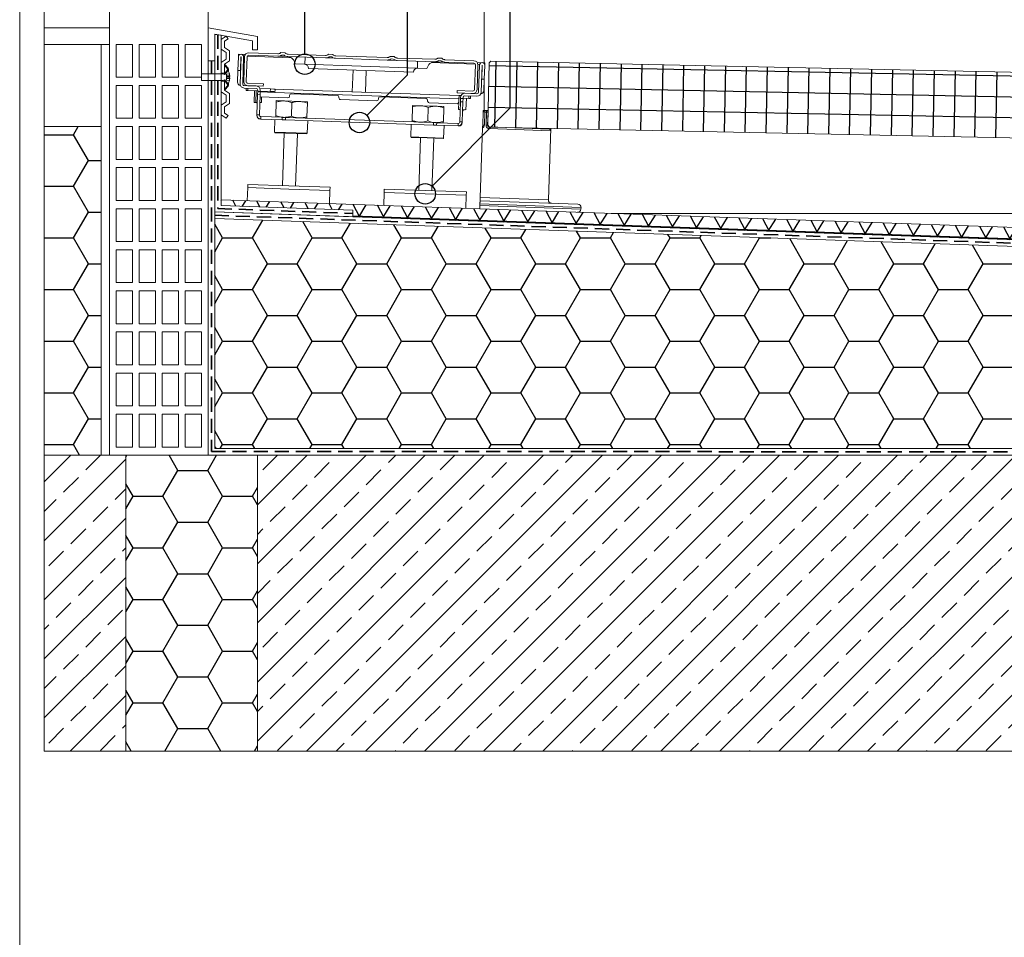
# Model space of a CAD drawing. Units: millimetres. Extents: x 121 to 1326, y 88 to 1913.
# Drawn here: x 121 to 720, y 973 to 1531 of the extents above; entities that cross this region are included whole.
import ezdxf

# ---------------------------------------------------------------- set-up
doc = ezdxf.new("R2010")
doc.units = ezdxf.units.MM
doc.header["$LTSCALE"] = 6.75
doc.linetypes.add('HIDDEN', pattern=[1.905, 1.27, -0.635])

msp = doc.modelspace()

# ---------------------------------------------------------------- hatches: boundary and pattern name
h = msp.add_hatch()
h.set_pattern_fill('NET', color=256, scale=4, angle=-1.15, style=0)
h.paths.add_polyline_path([(885.97, 1495.91), (408.08, 1505.92), (407.06, 1504.94), (406.26, 1466.95), (407.24, 1465.92), (885.13, 1455.91), (886.15, 1456.89), (886.95, 1494.88)], flags=0)
h = msp.add_hatch()
h.set_pattern_fill('HONEY', color=256, scale=5.7143, style=0)
h.paths.add_polyline_path([(136.47, 1466.22), (136.47, 1266.22), (171.13, 1266.22), (171.13, 1466.22)], flags=0)
h = msp.add_hatch()
h.set_pattern_fill('NET3', color=256, scale=4, angle=-2, style=0)
edge = h.paths.add_edge_path(flags=0)
edge.add_line((746.27, 1396.55), (746.27, 1404.05))
edge.add_line((746.27, 1404.05), (244.13, 1421.59))
edge.add_line((244.13, 1421.59), (244.13, 1418.09))
edge.add_line((244.13, 1418.09), (324.13, 1415.29))
edge.add_line((324.13, 1415.29), (324.13, 1411.29))
edge.add_line((324.13, 1411.29), (746.2, 1396.55))
edge.add_arc((746.07, 1392.56), 4, 87.15923, 88.16018, ccw=False)
h = msp.add_hatch()
h.set_pattern_fill('HONEY', color=256, scale=5.7143, style=0)
edge = h.paths.add_edge_path(flags=0)
edge.add_line((851.63, 1382.55), (773.6, 1382.55))
edge.add_line((773.6, 1382.55), (746.13, 1392.55))
edge.add_line((746.13, 1392.55), (240.13, 1410.22))
edge.add_line((240.13, 1410.22), (240.13, 1272.22))
edge.add_arc((242.13, 1272.22), 2, 180, 270)
edge.add_line((242.13, 1270.22), (911.42, 1270.22))
edge.add_arc((911.42, 1270.72), 0.5, 136.54895, 270, ccw=False)
edge.add_arc((920.13, 1262.47), 12.5, 70.08941, 136.54895, ccw=False)
edge.add_arc((923.03, 1270.46), 4, 0.50384, 70.08941, ccw=False)
edge.add_arc((926.06, 1270.49), 0.97, -15.89971, 0.50384, ccw=False)
edge.add_line((926.99, 1270.22), (928.63, 1270.22))
edge.add_line((928.63, 1270.22), (928.63, 1338.55))
edge.add_arc((921.63, 1338.55), 7, 0, 70)
edge.add_line((924.02, 1345.13), (914.33, 1348.66))
edge.add_arc((915.53, 1351.95), 3.5, 180, 250, ccw=False)
edge.add_line((912.03, 1351.95), (912.03, 1354.53))
edge.add_arc((908.53, 1354.53), 3.5, 0, 38.6)
edge.add_line((911.26, 1356.71), (897.63, 1373.79))
edge.add_arc((889.81, 1367.55), 10, 38.6, 90)
edge.add_line((889.81, 1377.55), (854.63, 1377.55))
edge.add_arc((854.63, 1380.55), 3, 180, 270, ccw=False)
edge.add_line((851.63, 1380.55), (851.63, 1382.55))
h = msp.add_hatch()
h.set_pattern_fill('ANSI33', color=256, scale=4, style=0)
h.paths.add_polyline_path([(136.47, 1266.22), (136.47, 1086.22), (186.13, 1086.22), (186.13, 1266.22)], flags=0)
h = msp.add_hatch()
h.set_pattern_fill('HONEY', color=256, scale=5.7143, style=0)
h.paths.add_polyline_path([(186.13, 1266.22), (186.13, 1086.22), (266.13, 1086.22), (266.13, 1266.22)], flags=0)
h = msp.add_hatch()
h.set_pattern_fill('ANSI33', color=256, scale=4, style=0)
h.paths.add_polyline_path([(871.13, 1086.22), (871.13, 1204.72), (824.63, 1204.72), (824.63, 1204.06), (825.5, 1203.81), (824.63, 1203.55), (824.63, 1201.31), (825.5, 1201.06), (824.63, 1200.8), (824.63, 1198.56), (825.5, 1198.31), (824.63, 1198.05), (824.63, 1195.81), (825.5, 1195.56), (824.63, 1195.3), (824.63, 1193.06), (825.5, 1192.81), (824.63, 1192.55), (824.63, 1190.31), (825.5, 1190.06), (824.63, 1189.8), (824.63, 1187.56), (825.5, 1187.31), (824.63, 1187.05), (824.63, 1184.81), (825.5, 1184.56), (824.63, 1184.3), (824.63, 1182.06), (825.5, 1181.81), (824.63, 1181.55), (824.63, 1179.31), (825.5, 1179.06), (824.63, 1178.8), (824.63, 1176.56), (825.5, 1176.31), (824.63, 1176.05), (824.63, 1173.81), (825.5, 1173.56), (824.63, 1173.3), (824.63, 1171.06), (825.5, 1170.81), (824.63, 1170.55), (824.63, 1168.31), (825.5, 1168.06), (824.63, 1167.8), (824.63, 1165.56), (825.5, 1165.31), (824.63, 1165.05), (824.63, 1164.06), (823.63, 1160.33), (822.63, 1160.33), (821.74, 1163.64), (820.75, 1163.93), (821.63, 1164.19), (821.63, 1166.43), (820.75, 1166.68), (821.63, 1166.94), (821.63, 1169.18), (820.75, 1169.43), (821.63, 1169.69), (821.63, 1171.93), (820.75, 1172.18), (821.63, 1172.44), (821.63, 1174.68), (820.75, 1174.93), (821.63, 1175.19), (821.63, 1177.43), (820.75, 1177.68), (821.63, 1177.94), (821.63, 1180.18), (820.75, 1180.43), (821.63, 1180.69), (821.63, 1182.93), (820.75, 1183.18), (821.63, 1183.44), (821.63, 1185.68), (820.75, 1185.93), (821.63, 1186.19), (821.63, 1188.43), (820.75, 1188.68), (821.63, 1188.94), (821.63, 1191.18), (820.75, 1191.43), (821.63, 1191.69), (821.63, 1193.93), (820.75, 1194.18), (821.63, 1194.44), (821.63, 1196.68), (820.75, 1196.93), (821.63, 1197.19), (821.63, 1199.43), (820.75, 1199.68), (821.63, 1199.94), (821.63, 1202.18), (820.75, 1202.43), (821.63, 1202.69), (821.63, 1204.72), (766.13, 1204.72), (766.13, 1266.22), (266.13, 1266.22), (266.13, 1086.22)], flags=0)

# ---------------------------------------------------------------- linework, layer by layer
at = {"color": 7, "linetype": 'Continuous', "lineweight": 18}
for p, q in [((121.5, 1815.75), (121.5, 87.75)), ((404.13, 1505.06), (404.13, 1608.23)), ((136.47, 1596.22), (136.47, 1526.22)), ((176.13, 1266.22), (176.13, 1556.22)), ((176.13, 1526.22), (136.47, 1526.22)), ((136.47, 1516.22), (136.47, 1526.22)), ((176.13, 1516.22), (176.13, 1526.22)), ((176.13, 1516.22), (136.47, 1516.22)), ((171.13, 1516.22), (136.47, 1516.22)), ((136.47, 1466.22), (136.47, 1516.22)), ((171.13, 1466.22), (171.13, 1516.22)), ((171.13, 1516.22), (171.13, 1266.22)), ((176.13, 1516.22), (171.13, 1516.22)), ((176.13, 1266.22), (176.13, 1516.22)), ((180.13, 1516.22), (190.13, 1516.22)), ((180.13, 1496.22), (180.13, 1516.22)), ((190.13, 1516.22), (190.13, 1496.22)), ((194.13, 1516.22), (204.13, 1516.22)), ((194.13, 1496.22), (194.13, 1516.22)), ((204.13, 1516.22), (204.13, 1496.22)), ((208.13, 1516.22), (218.13, 1516.22)), ((208.13, 1496.22), (208.13, 1516.22)), ((218.13, 1516.22), (218.13, 1496.22)), ((222.13, 1516.22), (232.13, 1516.22)), ((222.13, 1496.22), (222.13, 1516.22)), ((190.13, 1496.22), (180.13, 1496.22)), ((204.13, 1496.22), (194.13, 1496.22)), ((218.13, 1496.22), (208.13, 1496.22)), ((232.13, 1496.22), (222.13, 1496.22)), ((180.13, 1491.22), (190.13, 1491.22)), ((180.13, 1471.22), (180.13, 1491.22)), ((190.13, 1491.22), (190.13, 1471.22)), ((194.13, 1491.22), (204.13, 1491.22)), ((194.13, 1471.22), (194.13, 1491.22)), ((204.13, 1491.22), (204.13, 1471.22)), ((208.13, 1491.22), (218.13, 1491.22)), ((208.13, 1471.22), (208.13, 1491.22)), ((218.13, 1491.22), (218.13, 1471.22)), ((222.13, 1491.22), (232.13, 1491.22)), ((222.13, 1471.22), (222.13, 1491.22)), ((190.13, 1471.22), (180.13, 1471.22)), ((204.13, 1471.22), (194.13, 1471.22)), ((218.13, 1471.22), (208.13, 1471.22)), ((232.13, 1471.22), (222.13, 1471.22)), ((171.13, 1466.22), (136.47, 1466.22)), ((136.47, 1266.22), (136.47, 1466.22)), ((171.13, 1266.22), (171.13, 1466.22)), ((180.13, 1466.22), (190.13, 1466.22)), ((180.13, 1446.22), (180.13, 1466.22)), ((190.13, 1466.22), (190.13, 1446.22)), ((194.13, 1466.22), (204.13, 1466.22)), ((194.13, 1446.22), (194.13, 1466.22)), ((204.13, 1466.22), (204.13, 1446.22)), ((208.13, 1466.22), (218.13, 1466.22)), ((208.13, 1446.22), (208.13, 1466.22)), ((218.13, 1466.22), (218.13, 1446.22)), ((222.13, 1466.22), (232.13, 1466.22)), ((222.13, 1446.22), (222.13, 1466.22)), ((190.13, 1446.22), (180.13, 1446.22)), ((204.13, 1446.22), (194.13, 1446.22)), ((218.13, 1446.22), (208.13, 1446.22)), ((232.13, 1446.22), (222.13, 1446.22)), ((180.13, 1441.22), (190.13, 1441.22)), ((180.13, 1421.22), (180.13, 1441.22)), ((190.13, 1441.22), (190.13, 1421.22)), ((194.13, 1441.22), (204.13, 1441.22)), ((194.13, 1421.22), (194.13, 1441.22)), ((204.13, 1441.22), (204.13, 1421.22)), ((208.13, 1441.22), (218.13, 1441.22)), ((208.13, 1421.22), (208.13, 1441.22)), ((218.13, 1441.22), (218.13, 1421.22)), ((222.13, 1441.22), (232.13, 1441.22)), ((222.13, 1421.22), (222.13, 1441.22)), ((190.13, 1421.22), (180.13, 1421.22)), ((204.13, 1421.22), (194.13, 1421.22)), ((218.13, 1421.22), (208.13, 1421.22)), ((232.13, 1421.22), (222.13, 1421.22)), ((180.13, 1416.22), (190.13, 1416.22)), ((180.13, 1396.22), (180.13, 1416.22)), ((190.13, 1416.22), (190.13, 1396.22)), ((194.13, 1416.22), (204.13, 1416.22)), ((194.13, 1396.22), (194.13, 1416.22)), ((204.13, 1416.22), (204.13, 1396.22)), ((208.13, 1416.22), (218.13, 1416.22)), ((208.13, 1396.22), (208.13, 1416.22)), ((218.13, 1416.22), (218.13, 1396.22)), ((222.13, 1416.22), (232.13, 1416.22)), ((222.13, 1396.22), (222.13, 1416.22)), ((190.13, 1396.22), (180.13, 1396.22)), ((204.13, 1396.22), (194.13, 1396.22)), ((218.13, 1396.22), (208.13, 1396.22)), ((232.13, 1396.22), (222.13, 1396.22)), ((180.13, 1391.22), (190.13, 1391.22)), ((180.13, 1371.22), (180.13, 1391.22)), ((190.13, 1391.22), (190.13, 1371.22)), ((194.13, 1391.22), (204.13, 1391.22)), ((194.13, 1371.22), (194.13, 1391.22)), ((204.13, 1391.22), (204.13, 1371.22)), ((208.13, 1391.22), (218.13, 1391.22)), ((208.13, 1371.22), (208.13, 1391.22)), ((218.13, 1391.22), (218.13, 1371.22)), ((222.13, 1391.22), (232.13, 1391.22)), ((222.13, 1371.22), (222.13, 1391.22)), ((190.13, 1371.22), (180.13, 1371.22)), ((180.13, 1366.22), (190.13, 1366.22)), ((180.13, 1346.22), (180.13, 1366.22)), ((190.13, 1366.22), (190.13, 1346.22)), ((204.13, 1371.22), (194.13, 1371.22)), ((194.13, 1366.22), (204.13, 1366.22)), ((194.13, 1346.22), (194.13, 1366.22)), ((204.13, 1366.22), (204.13, 1346.22)), ((218.13, 1371.22), (208.13, 1371.22)), ((208.13, 1366.22), (218.13, 1366.22)), ((208.13, 1346.22), (208.13, 1366.22)), ((218.13, 1366.22), (218.13, 1346.22)), ((232.13, 1371.22), (222.13, 1371.22)), ((222.13, 1366.22), (232.13, 1366.22)), ((222.13, 1346.22), (222.13, 1366.22)), ((190.13, 1346.22), (180.13, 1346.22)), ((204.13, 1346.22), (194.13, 1346.22)), ((218.13, 1346.22), (208.13, 1346.22)), ((232.13, 1346.22), (222.13, 1346.22)), ((180.13, 1341.22), (190.13, 1341.22)), ((180.13, 1321.22), (180.13, 1341.22)), ((190.13, 1341.22), (190.13, 1321.22)), ((194.13, 1341.22), (204.13, 1341.22)), ((194.13, 1321.22), (194.13, 1341.22)), ((204.13, 1341.22), (204.13, 1321.22)), ((208.13, 1341.22), (218.13, 1341.22)), ((208.13, 1321.22), (208.13, 1341.22)), ((218.13, 1341.22), (218.13, 1321.22)), ((222.13, 1341.22), (232.13, 1341.22)), ((222.13, 1321.22), (222.13, 1341.22)), ((190.13, 1321.22), (180.13, 1321.22)), ((204.13, 1321.22), (194.13, 1321.22)), ((218.13, 1321.22), (208.13, 1321.22)), ((232.13, 1321.22), (222.13, 1321.22)), ((180.13, 1296.22), (180.13, 1316.22)), ((180.13, 1316.22), (190.13, 1316.22)), ((190.13, 1316.22), (190.13, 1296.22)), ((194.13, 1316.22), (204.13, 1316.22)), ((194.13, 1296.22), (194.13, 1316.22)), ((204.13, 1316.22), (204.13, 1296.22)), ((208.13, 1316.22), (218.13, 1316.22)), ((208.13, 1296.22), (208.13, 1316.22)), ((218.13, 1316.22), (218.13, 1296.22)), ((222.13, 1316.22), (232.13, 1316.22)), ((222.13, 1296.22), (222.13, 1316.22)), ((190.13, 1296.22), (180.13, 1296.22)), ((204.13, 1296.22), (194.13, 1296.22)), ((218.13, 1296.22), (208.13, 1296.22)), ((232.13, 1296.22), (222.13, 1296.22)), ((180.13, 1271.22), (180.13, 1291.22)), ((180.13, 1291.22), (190.13, 1291.22)), ((190.13, 1291.22), (190.13, 1271.22)), ((194.13, 1271.22), (194.13, 1291.22)), ((194.13, 1291.22), (204.13, 1291.22)), ((204.13, 1291.22), (204.13, 1271.22)), ((208.13, 1291.22), (218.13, 1291.22)), ((208.13, 1271.22), (208.13, 1291.22)), ((218.13, 1291.22), (218.13, 1271.22)), ((222.13, 1291.22), (232.13, 1291.22)), ((222.13, 1271.22), (222.13, 1291.22)), ((190.13, 1271.22), (180.13, 1271.22)), ((204.13, 1271.22), (194.13, 1271.22)), ((218.13, 1271.22), (208.13, 1271.22)), ((232.13, 1271.22), (222.13, 1271.22)), ((171.13, 1266.22), (136.47, 1266.22)), ((136.47, 1266.22), (186.13, 1266.22)), ((136.47, 1086.22), (136.47, 1266.22)), ((176.13, 1266.22), (171.13, 1266.22)), ((236.13, 1266.22), (176.13, 1266.22)), ((186.13, 1266.22), (186.13, 1086.22)), ((186.13, 1266.22), (266.13, 1266.22)), ((266.13, 1086.22), (266.13, 1266.22)), ((136.47, 1086.22), (186.13, 1086.22)), ((186.13, 1086.22), (266.13, 1086.22)), ((266.13, 1086.22), (871.13, 1086.22))]:
    msp.add_line(p, q, dxfattribs=at)
for p, q in [((294.93, 1510.4), (294.93, 1744.99)), ((357.43, 1497.65), (357.43, 1744.99)), ((419.93, 1477.51), (419.93, 1744.99)), ((332.73, 1472.95), (357.43, 1497.65)), ((372.33, 1429.92), (419.93, 1477.51))]:
    msp.add_line(p, q)
at = {"linetype": 'Continuous', "lineweight": 18}
for p, q in [((236.13, 1536.22), (236.13, 1266.22)), ((236.13, 1526.22), (266.13, 1520.93)), ((236.13, 1506.22), (236.13, 1526.22)), ((240.13, 1522.47), (240.13, 1506.22)), ((263.13, 1518.42), (240.13, 1522.47)), ((240.13, 1522.23), (240.13, 1414.23)), ((240.13, 1522.23), (241.52, 1522.23)), ((244.13, 1521.77), (241.52, 1522.23)), ((244.13, 1521.77), (244.13, 1418.09)), ((232.13, 1516.22), (232.13, 1496.22)), ((247.13, 1521.24), (244.13, 1519.24)), ((244.13, 1519.24), (244.13, 1513.24)), ((246.13, 1518.17), (248.24, 1519.57)), ((246.13, 1514.31), (246.13, 1518.17)), ((248.24, 1519.57), (247.13, 1521.24)), ((263.13, 1512.93), (263.13, 1518.42)), ((266.13, 1520.93), (266.13, 1512.93)), ((244.13, 1513.24), (247.13, 1511.24)), ((249.13, 1512.31), (246.13, 1514.31)), ((247.13, 1511.24), (247.13, 1507.24)), ((249.13, 1506.17), (249.13, 1512.31)), ((254.53, 1509.18), (254.57, 1510.28)), ((258.86, 1510.13), (254.57, 1510.28)), ((260.85, 1509.56), (278.48, 1508.94)), ((260.9, 1511.06), (278.53, 1510.44)), ((266.13, 1512.93), (263.13, 1512.93)), ((280.39, 1511.18), (282.93, 1511.09)), ((280.91, 1509.66), (282.31, 1509.61)), ((284.74, 1510.23), (307.51, 1509.43)), ((309.38, 1510.17), (311.92, 1510.08)), ((236.13, 1506.22), (236.13, 1266.22)), ((240.13, 1506.22), (236.13, 1506.22)), ((240.13, 1270.22), (240.13, 1506.22)), ((247.13, 1507.24), (244.13, 1505.24)), ((244.13, 1505.24), (244.13, 1498.74)), ((246.13, 1504.17), (249.13, 1506.17)), ((246.13, 1498.74), (246.13, 1504.17)), ((246.13, 1503.52), (246.43, 1503.79)), ((246.13, 1503.52), (247.98, 1501.42)), ((246.43, 1503.79), (248.28, 1501.68)), ((254.22, 1500.28), (254.51, 1508.68)), ((254.51, 1508.68), (254.53, 1509.18)), ((254.53, 1509.18), (254.61, 1509.18)), ((256.21, 1508.62), (255.64, 1492.23)), ((255.72, 1500.23), (256.01, 1508.63)), ((257.71, 1508.57), (257.14, 1492.18)), ((257.65, 1509.07), (258.36, 1509.05)), ((257.79, 1493.66), (258.31, 1508.65)), ((259.29, 1493.6), (259.81, 1508.59)), ((259.91, 1508.99), (286.65, 1508.06)), ((278.48, 1508.94), (284.69, 1508.73)), ((284.69, 1508.73), (307.46, 1507.93)), ((289.09, 1504.35), (289.1, 1504.27)), ((294.93, 1504.15), (289.09, 1504.35)), ((294.78, 1504.07), (289.1, 1504.27)), ((294.93, 1504.06), (294.78, 1504.07)), ((294.93, 1504.15), (295.08, 1508.36)), ((363.39, 1501.76), (294.93, 1504.15)), ((294.93, 1504.06), (294.93, 1504.15)), ((307.46, 1507.93), (313.67, 1507.71)), ((309.89, 1508.65), (311.29, 1508.6)), ((313.67, 1507.71), (344.94, 1506.62)), ((313.72, 1509.21), (344.99, 1508.12)), ((344.94, 1506.62), (351.15, 1506.41)), ((346.85, 1508.86), (349.39, 1508.77)), ((347.37, 1507.34), (348.77, 1507.29)), ((351.15, 1506.41), (373.92, 1505.61)), ((351.2, 1507.9), (373.97, 1507.11)), ((363.53, 1505.97), (363.39, 1501.76)), ((371.92, 1505.08), (398.66, 1504.15)), ((373.92, 1505.61), (380.13, 1505.39)), ((375.84, 1507.84), (378.38, 1507.76)), ((376.35, 1506.33), (377.75, 1506.28)), ((380.13, 1505.39), (397.76, 1504.78)), ((380.18, 1506.89), (397.82, 1506.28)), ((398.73, 1503.74), (398.2, 1488.75)), ((400.23, 1503.69), (399.7, 1488.7)), ((404.48, 1505.04), (399.78, 1505.21)), ((400.21, 1504.09), (401.32, 1504.05)), ((400.65, 1487.17), (401.22, 1503.56)), ((402.15, 1487.11), (402.72, 1503.5)), ((402.92, 1503.5), (402.63, 1495.1)), ((404.42, 1503.44), (404.13, 1495.05)), ((404.36, 1503.95), (404.44, 1503.94)), ((404.44, 1503.94), (404.42, 1503.44)), ((404.48, 1505.04), (404.44, 1503.94)), ((406.26, 1466.95), (407.06, 1504.94)), ((407.06, 1504.94), (408.08, 1505.92)), ((408.08, 1505.92), (885.97, 1495.91)), ((232.19, 1494.24), (232.19, 1498.24)), ((232.19, 1498.24), (244.99, 1498.24)), ((244.13, 1498.74), (246.13, 1498.74)), ((244.99, 1498.24), (246, 1497.87)), ((246, 1497.87), (246.19, 1497.87)), ((246.13, 1498.74), (246.13, 1497.87)), ((248.19, 1500.25), (246.19, 1497.87)), ((247.99, 1500.64), (246.7, 1499.09)), ((246.7, 1498.47), (246.7, 1499.09)), ((247, 1498.84), (246.7, 1499.09)), ((248.3, 1500.38), (247, 1498.84)), ((247.34, 1498.14), (249.07, 1498.29)), ((247.34, 1498.14), (247.34, 1494.33)), ((247.98, 1500.63), (247.98, 1501.42)), ((248.23, 1500.25), (248.19, 1500.25)), ((248.3, 1500.14), (248.3, 1500.38)), ((248.53, 1499.71), (248.53, 1501.02)), ((253.97, 1493.29), (254.22, 1500.28)), ((255.72, 1500.23), (254.22, 1500.28)), ((297.09, 1501.59), (361.05, 1499.36)), ((324.27, 1500.64), (323.81, 1487.35)), ((331.8, 1487.07), (332.27, 1500.36)), ((363.38, 1501.67), (363.39, 1501.76)), ((363.53, 1501.67), (363.38, 1501.67)), ((369.23, 1501.55), (363.39, 1501.76)), ((369.21, 1501.47), (363.53, 1501.67)), ((369.21, 1501.47), (369.23, 1501.55)), ((244.99, 1494.24), (232.19, 1494.24)), ((246.13, 1493.74), (244.13, 1493.74)), ((244.13, 1493.74), (244.13, 1487.24)), ((246, 1494.61), (244.99, 1494.24)), ((246.19, 1494.61), (246, 1494.61)), ((246.13, 1494.61), (246.13, 1493.74)), ((246.13, 1488.31), (246.13, 1493.74)), ((246.19, 1494.61), (248.19, 1492.22)), ((246.7, 1493.38), (246.7, 1494)), ((246.7, 1493.38), (247, 1493.64)), ((246.7, 1493.38), (247.99, 1491.84)), ((247, 1493.64), (248.3, 1492.1)), ((247.34, 1497.07), (249.29, 1497.07)), ((247.34, 1496.48), (249.29, 1496.65)), ((247.34, 1496), (249.29, 1495.83)), ((247.34, 1495.41), (249.29, 1495.41)), ((247.34, 1494.33), (249.07, 1494.18)), ((247.98, 1491.06), (247.98, 1491.85)), ((248.19, 1492.22), (248.23, 1492.22)), ((248.3, 1492.1), (248.3, 1492.33)), ((248.53, 1491.45), (248.53, 1492.77)), ((269.75, 1492.24), (260.25, 1492.57)), ((269.69, 1490.74), (269.75, 1492.24)), ((404.13, 1495.05), (402.63, 1495.1)), ((404.13, 1495.05), (403.88, 1488.05)), ((404.13, 1476.04), (404.13, 1495.05)), ((232.13, 1491.22), (232.13, 1471.22)), ((244.13, 1487.24), (247.13, 1485.24)), ((247.98, 1491.06), (246.13, 1488.95)), ((246.43, 1488.69), (246.13, 1488.95)), ((249.13, 1486.31), (246.13, 1488.31)), ((248.28, 1490.79), (246.43, 1488.69)), ((249.13, 1480.17), (249.13, 1486.31)), ((258.05, 1489.64), (265.35, 1489.39)), ((258.1, 1491.14), (265.4, 1490.89)), ((259.3, 1488.1), (259.35, 1489.6)), ((260.3, 1488.06), (259.3, 1488.1)), ((269.69, 1490.74), (260.2, 1491.07)), ((260.35, 1489.56), (260.3, 1488.06)), ((260.3, 1488.06), (266.29, 1487.86)), ((264.05, 1480.93), (264.29, 1487.93)), ((265.29, 1487.89), (265.05, 1480.89)), ((265.79, 1473.36), (266.21, 1485.61)), ((266.21, 1485.61), (266.28, 1487.61)), ((267.71, 1485.56), (266.21, 1485.61)), ((266.31, 1488.36), (266.28, 1487.61)), ((267.78, 1487.55), (266.28, 1487.61)), ((267.29, 1473.31), (267.71, 1485.56)), ((267.63, 1489.31), (273.98, 1489.09)), ((267.71, 1485.56), (267.78, 1487.55)), ((267.77, 1487.3), (276.77, 1486.99)), ((267.81, 1488.3), (267.78, 1487.55)), ((267.79, 1487.8), (273.93, 1487.59)), ((268.79, 1487.77), (268.77, 1487.27)), ((273.93, 1487.59), (273.98, 1489.09)), ((276.07, 1487.51), (273.93, 1487.59)), ((273.98, 1489.09), (276.12, 1489.01)), ((276.12, 1489.01), (388.77, 1485.08)), ((276.84, 1488.92), (276.77, 1486.99)), ((276.77, 1486.99), (388.7, 1483.08)), ((314.73, 1485.16), (286.74, 1486.14)), ((387.68, 1488.12), (387.62, 1486.62)), ((397.12, 1486.29), (387.62, 1486.62)), ((397.17, 1487.79), (387.68, 1488.12)), ((392.32, 1486.46), (399.62, 1486.2)), ((247.13, 1481.24), (244.13, 1479.24)), ((246.13, 1478.17), (249.13, 1480.17)), ((247.13, 1485.24), (247.13, 1481.24)), ((265.05, 1480.89), (264.05, 1480.93)), ((265.05, 1480.89), (266.05, 1480.86)), ((265.55, 1480.88), (265.54, 1480.74)), ((268.55, 1480.77), (267.55, 1480.81)), ((267.67, 1484.31), (284.66, 1483.71)), ((268.67, 1484.27), (268.55, 1480.77)), ((277.56, 1481.11), (277.27, 1472.81)), ((277.59, 1481.96), (282.34, 1481.79)), ((282.34, 1481.79), (291.83, 1481.46)), ((285.71, 1485.18), (285.69, 1484.68)), ((287.06, 1480.78), (286.77, 1472.48)), ((291.83, 1481.46), (296.58, 1481.29)), ((296.55, 1480.45), (296.26, 1472.15)), ((315.67, 1483.63), (315.69, 1484.13)), ((316.64, 1482.6), (338.63, 1481.83)), ((339.68, 1483.29), (339.66, 1482.79)), ((368.69, 1483.28), (340.71, 1484.26)), ((369.64, 1481.74), (369.66, 1482.24)), ((370.61, 1480.71), (387.6, 1480.12)), ((388.63, 1481.08), (388.47, 1476.58)), ((388.7, 1483.08), (388.63, 1481.08)), ((388.77, 1485.08), (388.7, 1483.08)), ((389.72, 1483.55), (388.72, 1483.58)), ((389.98, 1485.04), (388.77, 1485.08)), ((389.64, 1481.3), (389.21, 1469.05)), ((389.71, 1483.3), (389.64, 1481.3)), ((389.64, 1481.3), (391.14, 1481.25)), ((389.71, 1483.3), (389.73, 1484.04)), ((391.21, 1483.24), (389.71, 1483.3)), ((391.14, 1481.25), (390.71, 1469)), ((391.21, 1483.24), (391.14, 1481.25)), ((391.21, 1483.24), (391.23, 1483.99)), ((394.71, 1483.37), (391.22, 1483.49)), ((392.27, 1484.96), (399.56, 1484.7)), ((393.21, 1483.42), (392.97, 1476.43)), ((394.71, 1483.37), (394.77, 1484.87)), ((395.71, 1483.34), (394.71, 1483.37)), ((395.77, 1484.83), (395.71, 1483.34)), ((244.13, 1479.24), (244.13, 1473.24)), ((246.13, 1474.31), (246.13, 1478.17)), ((248.24, 1472.9), (246.13, 1474.31)), ((360.51, 1478.21), (360.22, 1469.91)), ((360.54, 1479.06), (365.29, 1478.89)), ((365.29, 1478.89), (374.78, 1478.56)), ((370.01, 1477.88), (369.72, 1469.58)), ((374.78, 1478.56), (379.53, 1478.4)), ((379.5, 1477.55), (379.21, 1469.25)), ((388.47, 1476.58), (389.47, 1476.55)), ((390.97, 1476.5), (392.97, 1476.43)), ((403.15, 1467.07), (403.43, 1475.06)), ((403.46, 1476.06), (403.43, 1475.06)), ((404.42, 1475.03), (403.43, 1475.06)), ((403.46, 1476.06), (404.46, 1476.03)), ((404.42, 1475.03), (404.14, 1467.03)), ((405.44, 1474.99), (404.42, 1475.03)), ((404.46, 1476.03), (405.46, 1475.99)), ((405.16, 1467), (405.44, 1474.99)), ((405.44, 1474.99), (406.43, 1474.96)), ((405.46, 1475.99), (406.45, 1475.96)), ((406.43, 1474.96), (406.15, 1466.96)), ((244.13, 1473.24), (247.13, 1471.24)), ((247.13, 1471.24), (248.24, 1472.9)), ((265.77, 1472.86), (265.79, 1473.36)), ((267.29, 1473.31), (265.79, 1473.36)), ((268.2, 1470.78), (267.7, 1470.8)), ((268.2, 1470.78), (268.25, 1472.28)), ((281.19, 1470.32), (268.2, 1470.78)), ((281.24, 1471.82), (268.25, 1472.28)), ((276.69, 1470.48), (276.42, 1462.79)), ((281.24, 1471.82), (281.19, 1470.32)), ((283.19, 1470.25), (281.19, 1470.32)), ((283.24, 1471.75), (281.24, 1471.82)), ((283.19, 1470.25), (283.24, 1471.75)), ((283.19, 1470.25), (373.13, 1467.11)), ((283.24, 1471.75), (373.19, 1468.61)), ((296.41, 1462.09), (296.68, 1469.78)), ((359.64, 1467.59), (359.37, 1459.89)), ((373.19, 1468.61), (373.13, 1467.11)), ((375.18, 1468.54), (373.19, 1468.61)), ((375.18, 1468.54), (375.13, 1467.04)), ((388.18, 1468.09), (375.18, 1468.54)), ((388.18, 1468.09), (388.12, 1466.59)), ((390.71, 1469), (389.21, 1469.05)), ((390.71, 1469), (390.69, 1468.5)), ((232.13, 1466.22), (232.13, 1446.22)), ((276.42, 1462.79), (276.71, 1462.48)), ((276.42, 1462.79), (296.41, 1462.09)), ((296.1, 1461.8), (276.71, 1462.48)), ((282.41, 1462.28), (281.29, 1430.3)), ((289.29, 1430.02), (290.4, 1462)), ((296.1, 1461.8), (296.41, 1462.09)), ((375.13, 1467.04), (373.13, 1467.11)), ((388.12, 1466.59), (375.13, 1467.04)), ((379.36, 1459.19), (379.63, 1466.89)), ((388.62, 1466.57), (388.12, 1466.59)), ((401.61, 1423.09), (403.09, 1465.36)), ((404.14, 1467.03), (403.15, 1467.07)), ((405.16, 1467), (406.15, 1466.96)), ((406.15, 1466.96), (406.26, 1466.96)), ((407.24, 1465.92), (406.26, 1466.95)), ((407.11, 1465.93), (443.51, 1464.66)), ((444.47, 1463.62), (407.14, 1464.93)), ((407.24, 1465.92), (885.13, 1455.91)), ((443.09, 1421.64), (444.61, 1465.14)), ((359.37, 1459.89), (359.66, 1459.58)), ((359.37, 1459.89), (369.37, 1459.54)), ((369.36, 1459.24), (359.66, 1459.58)), ((365.36, 1459.38), (364.24, 1427.4)), ((379.05, 1458.9), (369.36, 1459.24)), ((369.37, 1459.54), (379.36, 1459.19)), ((372.24, 1427.12), (373.35, 1459.1)), ((379.05, 1458.9), (379.36, 1459.19)), ((232.13, 1441.22), (232.13, 1421.22)), ((260.24, 1429.03), (259.96, 1421.04)), ((260.31, 1431.03), (260.24, 1429.03)), ((260.24, 1429.03), (285.22, 1428.16)), ((260.31, 1431.03), (285.29, 1430.16)), ((285.22, 1428.16), (310.21, 1427.29)), ((285.29, 1430.16), (310.27, 1429.28)), ((309.93, 1419.29), (310.21, 1427.29)), ((310.21, 1427.29), (310.27, 1429.28)), ((343.18, 1426.13), (342.91, 1418.14)), ((343.25, 1428.13), (343.18, 1426.13)), ((343.18, 1426.13), (368.17, 1425.26)), ((343.25, 1428.13), (368.24, 1427.26)), ((368.24, 1427.26), (393.22, 1426.39)), ((393.15, 1424.39), (393.22, 1426.39)), ((244.13, 1421.59), (244.13, 1418.09)), ((746.27, 1404.05), (244.13, 1421.59)), ((368.17, 1425.26), (393.15, 1424.39)), ((392.88, 1416.39), (393.15, 1424.39)), ((401.54, 1421.09), (461.01, 1419.02)), ((401.61, 1423.09), (443.09, 1421.64)), ((232.13, 1416.22), (232.13, 1396.22)), ((240.13, 1414.23), (324.13, 1411.29)), ((240.13, 1414.23), (240.13, 1410.22)), ((746.2, 1396.55), (240.13, 1414.23)), ((324.13, 1415.29), (244.13, 1418.09)), ((324.13, 1411.29), (324.13, 1415.29)), ((401.47, 1419.1), (401.44, 1418.1)), ((401.44, 1418.1), (462.9, 1415.95)), ((462.94, 1416.95), (401.47, 1419.1)), ((462.9, 1415.95), (462.94, 1416.95)), ((240.13, 1410.22), (746.13, 1392.55)), ((240.13, 1410.22), (240.13, 1272.22)), ((746.2, 1396.55), (324.13, 1411.29)), ((847.82, 1413.31), (481.31, 1413.31)), ((232.13, 1391.22), (232.13, 1371.22)), ((232.13, 1366.22), (232.13, 1346.22)), ((232.13, 1341.22), (232.13, 1321.22)), ((232.13, 1316.22), (232.13, 1296.22)), ((232.13, 1291.22), (232.13, 1271.22)), ((240.13, 1270.22), (916.13, 1270.22)), ((242.13, 1270.22), (911.42, 1270.22)), ((236.13, 1266.22), (916.13, 1266.22)), ((266.13, 1266.22), (766.13, 1266.22))]:
    msp.add_line(p, q, dxfattribs=at)
at = {"linetype": 'HIDDEN', "lineweight": 35}
for p, q in [((241.96, 1522.12), (241.96, 1498.61)), ((238.13, 1506.22), (238.13, 1498.31)), ((238.13, 1494.14), (238.13, 1268.52)), ((241.96, 1494.14), (241.96, 1416.34)), ((241.96, 1416.34), (324.13, 1413.29)), ((240.13, 1412.22), (746.42, 1394.51)), ((238.13, 1268.52), (916.13, 1268.22))]:
    msp.add_line(p, q, dxfattribs=at)
for centre in [(294.93, 1504.15), (328.16, 1468.68), (368.17, 1425.26)]:
    msp.add_circle(centre, 6.25)
at = {"linetype": 'Continuous', "lineweight": 18}
for centre, radius, start, end in [((256.11, 1508.62), 1.6, 358, 178), ((260.81, 1508.56), 2.5, 88, 178), ((260.81, 1508.56), 1, 88, 178), ((256.11, 1508.62), 0.1, 358, 178), ((284.12, 1503.74), 5, 7, 88), ((294.69, 1501.67), 2.4, 358, 84.41668), ((374.14, 1500.6), 5, 88, 169), ((397.73, 1503.78), 1, 358, 88), ((397.73, 1503.78), 2.5, 358, 88), ((402.82, 1503.5), 1.6, 358, 178), ((402.82, 1503.5), 0.1, 358, 178), ((247.53, 1501.02), 0.6, 320, 41.34778), ((241.54, 1496.24), 7.8, 15.28218, 30.98466), ((247.53, 1501.02), 1, 320, 41.34778), ((241.51, 1496.24), 7.82, 6.10316, 15.22863), ((363.45, 1499.27), 2.4, 91.58332, 178), ((247.53, 1491.45), 0.6, 318.65222, 40), ((241.54, 1496.24), 7.8, 329.01534, 344.71782), ((247.53, 1491.45), 1, 318.65222, 40), ((241.36, 1496.24), 7.7, 357.09082, 2.90918), ((241.51, 1496.24), 7.82, 344.77137, 353.89684), ((255.97, 1493.22), 2, 178, 265.3573), ((258.14, 1492.14), 2.5, 178, 268), ((258.14, 1492.14), 1, 178, 268), ((260.29, 1493.57), 2.5, 178, 268), ((260.29, 1493.57), 1, 178, 268), ((265.31, 1488.39), 1, 358, 88), ((265.31, 1488.39), 2.5, 358, 88), ((286.71, 1485.14), 1, 88, 178), ((392.23, 1483.96), 2.5, 88, 178), ((397.2, 1488.79), 2.5, 268, 358), ((397.2, 1488.79), 1, 268, 358), ((399.65, 1487.2), 2.5, 268, 358), ((399.65, 1487.2), 1, 268, 358), ((401.88, 1488.12), 2, 270.6427, 358), ((265.01, 1479.9), 1, 358, 58), ((284.69, 1484.71), 1, 268, 358), ((314.69, 1484.16), 1, 358, 88), ((316.67, 1483.59), 1, 178, 268), ((338.66, 1482.83), 1, 268, 358), ((340.68, 1483.26), 1, 88, 178), ((368.66, 1482.28), 1, 358, 88), ((370.64, 1481.71), 1, 178, 268), ((387.63, 1481.12), 1, 268, 358), ((392.23, 1483.96), 1, 88, 178), ((391.94, 1475.46), 1, 88, 178), ((404.43, 1475.03), 1, 88, 178), ((423.92, 1474.6), 19.51, 175.79692, 178.73404), ((385.95, 1475.92), 19.51, 357.26596, 0.20308), ((405.43, 1474.99), 1, 359.6, 88), ((267.77, 1472.79), 2, 178, 268), ((268.28, 1473.28), 2.5, 178, 268), ((268.28, 1473.28), 1, 178, 268), ((388.21, 1469.09), 2.5, 268, 358), ((388.21, 1469.09), 1, 268, 358), ((388.69, 1468.57), 2, 268, 358), ((403.2, 1465.31), 3.96, 354.3916, 8.94397), ((443.47, 1463.66), 0.999, 357.94108, 87.94096), ((445.09, 1421.58), 2, 178, 268), ((460.9, 1416.02), 2, 268, 358), ((460.94, 1417.02), 2, 358, 88), ((242.13, 1272.22), 2, 180, 270)]:
    msp.add_arc(centre, radius, start, end, dxfattribs=at)
for major_axis, start_param in [((0.714, -0.025), 0), ((2.85, -0.1), 1.318116)]:
    msp.add_ellipse((276.05, 1487.01), major_axis=major_axis, ratio=0.700208, start_param=start_param, end_param=1.570796, dxfattribs=at)
for points, knots in [([(280.91, 1509.66), (280.75, 1509.56), (280.21, 1509.22), (279.37, 1508.96), (278.7, 1508.95), (278.48, 1508.94)], [0, 0, 0, 0, 0.21856, 0.744701, 1, 1, 1, 1]), ([(280.39, 1511.18), (280.23, 1511.04), (279.93, 1510.78), (279.31, 1510.51), (278.84, 1510.43), (278.54, 1510.44), (278.53, 1510.44)], [0, 0, 0, 0, 0.313237, 0.571377, 0.9811, 1, 1, 1, 1]), ([(284.69, 1508.73), (284.65, 1508.73), (284.16, 1508.75), (283.3, 1508.94), (282.62, 1509.4), (282.31, 1509.61)], [0, 0, 0, 0, 0.045295, 0.568288, 1, 1, 1, 1]), ([(284.74, 1510.23), (284.58, 1510.24), (284.14, 1510.28), (283.56, 1510.53), (283.14, 1510.86), (282.98, 1511.04), (282.93, 1511.09)], [0, 0, 0, 0, 0.231875, 0.641059, 0.905917, 1, 1, 1, 1]), ([(309.38, 1510.17), (309.21, 1510.02), (308.91, 1509.77), (308.29, 1509.5), (307.82, 1509.42), (307.53, 1509.43), (307.51, 1509.43)], [0, 0, 0, 0, 0.313369, 0.571508, 0.981231, 1, 1, 1, 1]), ([(313.72, 1509.21), (313.56, 1509.23), (313.13, 1509.27), (312.54, 1509.52), (312.13, 1509.85), (311.96, 1510.03), (311.92, 1510.08)], [0, 0, 0, 0, 0.231745, 0.640929, 0.905727, 1, 1, 1, 1]), ([(309.89, 1508.65), (309.74, 1508.55), (309.19, 1508.21), (308.35, 1507.94), (307.68, 1507.93), (307.46, 1507.93)], [0, 0, 0, 0, 0.21856, 0.744701, 1, 1, 1, 1]), ([(313.67, 1507.71), (313.63, 1507.72), (313.15, 1507.74), (312.28, 1507.93), (311.6, 1508.39), (311.29, 1508.6)], [0, 0, 0, 0, 0.045295, 0.568288, 1, 1, 1, 1]), ([(347.37, 1507.34), (347.21, 1507.24), (346.86, 1507.02), (346.27, 1506.78), (345.61, 1506.63), (345.16, 1506.62), (344.94, 1506.62)], [0, 0, 0, 0, 0.218149, 0.477897, 0.74518, 1, 1, 1, 1]), ([(346.85, 1508.86), (346.69, 1508.72), (346.39, 1508.46), (345.77, 1508.19), (345.3, 1508.11), (345, 1508.12), (344.99, 1508.12)], [0, 0, 0, 0, 0.313369, 0.571508, 0.981231, 1, 1, 1, 1]), ([(351.15, 1506.41), (351.11, 1506.41), (350.85, 1506.42), (350.36, 1506.49), (349.58, 1506.74), (349.08, 1507.08), (348.77, 1507.29)], [0, 0, 0, 0, 0.045211, 0.30342, 0.569088, 1, 1, 1, 1]), ([(351.2, 1507.9), (351.04, 1507.92), (350.6, 1507.96), (350.02, 1508.21), (349.6, 1508.54), (349.44, 1508.72), (349.39, 1508.77)], [0, 0, 0, 0, 0.231745, 0.640929, 0.905727, 1, 1, 1, 1]), ([(376.35, 1506.33), (376.28, 1506.27), (376.12, 1506.17), (375.76, 1505.97), (375.25, 1505.77), (374.7, 1505.65), (374.25, 1505.61), (374.03, 1505.61), (373.92, 1505.61)], [0, 0, 0, 0, 0.10885, 0.218201, 0.477861, 0.745053, 0.872097, 1, 1, 1, 1]), ([(375.84, 1507.84), (375.67, 1507.7), (375.37, 1507.45), (374.75, 1507.17), (374.28, 1507.1), (373.99, 1507.11), (373.97, 1507.11)], [0, 0, 0, 0, 0.313237, 0.571377, 0.9811, 1, 1, 1, 1]), ([(380.13, 1505.39), (380.09, 1505.39), (379.83, 1505.41), (379.35, 1505.48), (378.74, 1505.68), (378.2, 1505.95), (377.9, 1506.17), (377.75, 1506.28)], [0, 0, 0, 0, 0.045166, 0.303116, 0.568516, 0.782232, 1, 1, 1, 1]), ([(380.18, 1506.89), (380.02, 1506.91), (379.59, 1506.95), (379, 1507.2), (378.58, 1507.53), (378.42, 1507.71), (378.38, 1507.76)], [0, 0, 0, 0, 0.231875, 0.641059, 0.905917, 1, 1, 1, 1]), ([(249.29, 1496.65), (249.29, 1496.65), (249.3, 1496.66), (249.31, 1496.74), (249.3, 1496.84), (249.3, 1496.96), (249.29, 1497.04), (249.29, 1497.07)], [0, 0, 0, 0, 0.216286, 0.4327544, 0.6477258, 0.8621444, 1, 1, 1, 1]), ([(249.29, 1495.41), (249.29, 1495.45), (249.3, 1495.55), (249.31, 1495.67), (249.3, 1495.77), (249.3, 1495.82), (249.29, 1495.82), (249.29, 1495.83)], [0, 0, 0, 0, 0.216286, 0.432754, 0.647726, 0.862144, 1, 1, 1, 1]), ([(265.54, 1480.74), (265.49, 1480.77), (265.4, 1480.82), (265.25, 1480.87), (265.14, 1480.89), (265.06, 1480.89), (265.05, 1480.89), (265.05, 1480.89)], [0, 0, 0, 0, 0.2068559, 0.4143789, 0.6096791, 0.8082842, 1, 1, 1, 1]), ([(277.59, 1481.96), (277.59, 1481.95), (277.59, 1481.9), (277.58, 1481.45), (277.56, 1481.11)], [0, 0, 0, 0, 0.242386, 1, 1, 1, 1]), ([(277.56, 1481.11), (278.34, 1481.32), (279.92, 1481.74), (281.53, 1481.78), (282.34, 1481.79)], [0, 0, 0, 0, 0.495458, 1, 1, 1, 1]), ([(282.34, 1481.79), (282.45, 1481.79), (282.93, 1481.77), (283.78, 1481.67), (285.26, 1481.39), (286.34, 1481.02), (287.06, 1480.78)], [0, 0, 0, 0, 0.07007, 0.299869, 0.53093, 1, 1, 1, 1]), ([(291.83, 1481.46), (291.72, 1481.46), (291.24, 1481.48), (290.39, 1481.44), (288.9, 1481.26), (287.8, 1480.97), (287.06, 1480.78)], [0, 0, 0, 0, 0.07007, 0.299869, 0.53093, 1, 1, 1, 1]), ([(296.55, 1480.45), (295.79, 1480.71), (294.25, 1481.24), (292.64, 1481.39), (291.83, 1481.46)], [0, 0, 0, 0, 0.495458, 1, 1, 1, 1]), ([(296.58, 1481.29), (296.58, 1481.28), (296.58, 1481.24), (296.56, 1480.79), (296.55, 1480.45)], [0, 0, 0, 0, 0.2423865, 1, 1, 1, 1]), ([(360.54, 1479.06), (360.54, 1479.05), (360.54, 1479.01), (360.52, 1478.56), (360.51, 1478.21)], [0, 0, 0, 0, 0.242386, 1, 1, 1, 1]), ([(360.51, 1478.21), (361.29, 1478.42), (362.86, 1478.85), (364.48, 1478.88), (365.29, 1478.89)], [0, 0, 0, 0, 0.495458, 1, 1, 1, 1]), ([(365.29, 1478.89), (365.4, 1478.89), (365.88, 1478.87), (366.73, 1478.77), (368.21, 1478.49), (369.29, 1478.13), (370.01, 1477.88)], [0, 0, 0, 0, 0.07007, 0.299869, 0.53093, 1, 1, 1, 1]), ([(374.78, 1478.56), (374.67, 1478.57), (374.19, 1478.58), (373.34, 1478.54), (371.85, 1478.37), (370.74, 1478.08), (370.01, 1477.88)], [0, 0, 0, 0, 0.07007, 0.299869, 0.53093, 1, 1, 1, 1]), ([(379.5, 1477.55), (378.74, 1477.81), (377.2, 1478.35), (375.59, 1478.49), (374.78, 1478.56)], [0, 0, 0, 0, 0.495458, 1, 1, 1, 1]), ([(379.53, 1478.4), (379.53, 1478.39), (379.53, 1478.35), (379.51, 1477.89), (379.5, 1477.55)], [0, 0, 0, 0, 0.2423865, 1, 1, 1, 1]), ([(277.27, 1472.81), (277.26, 1472.47), (277.25, 1472.02), (277.24, 1471.97), (277.24, 1471.96)], [0, 0, 0, 0, 0.757614, 1, 1, 1, 1]), ([(281.99, 1471.8), (281.88, 1471.8), (281.4, 1471.82), (280.55, 1471.92), (279.07, 1472.2), (278, 1472.57), (277.27, 1472.81)], [0, 0, 0, 0, 0.07007, 0.299869, 0.53093, 1, 1, 1, 1]), ([(286.77, 1472.48), (285.99, 1472.28), (284.81, 1471.97), (283.21, 1471.79), (282.4, 1471.8), (281.99, 1471.8)], [0, 0, 0, 0, 0.495251, 0.746818, 1, 1, 1, 1]), ([(286.77, 1472.48), (287.53, 1472.22), (288.68, 1471.83), (290.27, 1471.54), (291.08, 1471.49), (291.49, 1471.47)], [0, 0, 0, 0, 0.4952513, 0.7468182, 1, 1, 1, 1]), ([(291.49, 1471.47), (291.6, 1471.46), (292.08, 1471.45), (292.93, 1471.49), (294.42, 1471.66), (295.52, 1471.95), (296.26, 1472.15)], [0, 0, 0, 0, 0.07007, 0.299869, 0.53093, 1, 1, 1, 1]), ([(296.26, 1472.15), (296.25, 1471.81), (296.23, 1471.35), (296.23, 1471.31), (296.23, 1471.3)], [0, 0, 0, 0, 0.7576135, 1, 1, 1, 1]), ([(360.22, 1469.91), (360.21, 1469.57), (360.2, 1469.12), (360.19, 1469.08), (360.19, 1469.07)], [0, 0, 0, 0, 0.757614, 1, 1, 1, 1]), ([(364.94, 1468.9), (364.83, 1468.91), (364.35, 1468.93), (363.5, 1469.02), (362.02, 1469.3), (360.95, 1469.67), (360.22, 1469.91)], [0, 0, 0, 0, 0.07007, 0.299869, 0.53093, 1, 1, 1, 1]), ([(369.72, 1469.58), (368.94, 1469.38), (367.76, 1469.07), (366.16, 1468.89), (365.35, 1468.9), (364.94, 1468.9)], [0, 0, 0, 0, 0.495251, 0.746818, 1, 1, 1, 1]), ([(369.72, 1469.58), (370.48, 1469.33), (371.63, 1468.94), (373.22, 1468.65), (374.03, 1468.6), (374.43, 1468.57)], [0, 0, 0, 0, 0.495251, 0.746818, 1, 1, 1, 1]), ([(374.43, 1468.57), (374.55, 1468.57), (375.03, 1468.55), (375.88, 1468.59), (377.37, 1468.77), (378.47, 1469.06), (379.21, 1469.25)], [0, 0, 0, 0, 0.07007, 0.299869, 0.53093, 1, 1, 1, 1]), ([(379.21, 1469.25), (379.2, 1468.91), (379.18, 1468.46), (379.18, 1468.41), (379.18, 1468.4)], [0, 0, 0, 0, 0.7576135, 1, 1, 1, 1]), ([(403.15, 1467.07), (403.15, 1467.06), (403.14, 1466.87), (403.13, 1466.51), (403.11, 1465.93), (403.1, 1465.53), (403.09, 1465.36)], [0, 0, 0, 0, 0.003134, 0.406068, 0.748401, 1, 1, 1, 1]), ([(403.09, 1465.36), (403.1, 1465.36), (403.31, 1465.48), (403.67, 1465.77), (404.04, 1466.36), (404.11, 1466.81), (404.14, 1467.03)], [0, 0, 0, 0, 0.013497, 0.344685, 0.673217, 1, 1, 1, 1]), ([(405.16, 1467), (405.17, 1466.85), (405.18, 1466.47), (405.41, 1465.9), (405.85, 1465.38), (406.46, 1465.02), (406.91, 1464.96), (407.14, 1464.93)], [0, 0, 0, 0, 0.13976, 0.352295, 0.566484, 0.782693, 1, 1, 1, 1]), ([(407.11, 1465.93), (407, 1465.94), (406.78, 1465.97), (406.48, 1466.15), (406.27, 1466.42), (406.16, 1466.7), (406.15, 1466.89), (406.15, 1466.96)], [0, 0, 0, 0, 0.215404, 0.430241, 0.644524, 0.858691, 1, 1, 1, 1]), ([(443.6, 1465.16), (443.6, 1465.12), (443.59, 1464.97), (443.57, 1464.79), (443.54, 1464.67), (443.52, 1464.66), (443.51, 1464.66)], [0, 0, 0, 0, 0.146242, 0.466498, 0.787228, 1, 1, 1, 1]), ([(444.47, 1463.62), (444.48, 1463.63), (444.51, 1463.66), (444.54, 1463.89), (444.57, 1464.35), (444.59, 1464.79), (444.6, 1465.08), (444.6, 1465.14)], [0, 0, 0, 0, 0.169533, 0.424876, 0.678405, 0.929901, 1, 1, 1, 1]), ([(401.54, 1421.09), (401.54, 1421.09), (401.54, 1421.08), (401.54, 1420.91), (401.52, 1420.5), (401.5, 1419.93), (401.49, 1419.43), (401.48, 1419.15), (401.47, 1419.1)], [0, 0, 0, 0, 0.0863385, 0.3010962, 0.5158321, 0.7305111, 0.9451232, 1, 1, 1, 1]), ([(401.54, 1421.09), (401.54, 1421.1), (401.55, 1421.13), (401.55, 1421.35), (401.57, 1421.75), (401.58, 1422.24), (401.6, 1422.69), (401.61, 1423), (401.61, 1423.09)], [0, 0, 0, 0, 0.133303, 0.348037, 0.56273, 0.697204, 0.911548, 1, 1, 1, 1]), ([(401.44, 1418.1), (401.43, 1417.95), (401.42, 1417.59), (401.4, 1417.03), (401.38, 1416.52), (401.37, 1416.18), (401.37, 1416.1), (401.37, 1416.1), (401.37, 1416.1)], [0, 0, 0, 0, 0.1357701, 0.3503561, 0.5649674, 0.7796364, 0.9943721, 1, 1, 1, 1])]:
    msp.add_open_spline(points, degree=3, knots=knots, dxfattribs=at)

doc.saveas('drawing.dxf')
